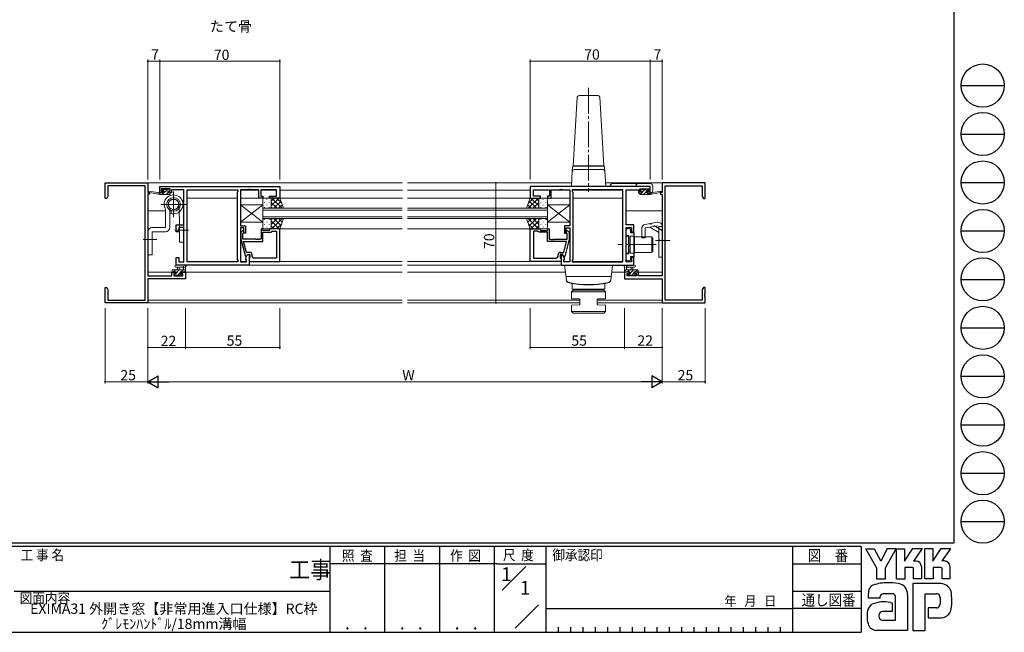
# Model space of a CAD drawing. Extents: x 0 to 1133, y 0 to 806.
# Drawn here: x 559 to 1133, y 0 to 358 of the extents above; entities that cross this region are included whole.
import ezdxf
from ezdxf.enums import TextEntityAlignment as Align

# ---------------------------------------------------------------- set-up
doc = ezdxf.new("R2010")
doc.units = 0
doc.linetypes.add('YCENTER_1', pattern=[13, 10, -1, 1, -1])
doc.linetypes.add('YHIDDEN_1', pattern=[4, 3, -1])
doc.layers.add('USER1', color=3, linetype='CONTINUOUS')
doc.layers.add('YKK_ZWAK', color=7, linetype='CONTINUOUS')
for name, color, linetype, lineweight in [('YKK_11', 7, 'CONTINUOUS', 30), ('YKK_12', 2, 'CONTINUOUS', 13), ('YKK_13', 4, 'CONTINUOUS', 13), ('YKK_D', 6, 'CONTINUOUS', 13)]:
    doc.layers.add(name, color=color, linetype=linetype, lineweight=lineweight)
doc.styles.get("Standard").update_dxf_attribs({"font": 'ROMANS.SHX', "bigfont": 'EXTFONT.SHX'})
doc.styles.add('YKK_OSSTYLE1', font='romans.shx', dxfattribs={"width": 0.9, "bigfont": 'EXTFONT.SHX'})

# ---------------------------------------------------------------- blocks, each defined once
blk = doc.blocks.new('A201')
at = {"layer": 'YKK_ZWAK', "color": 254, "linetype": 'Continuous'}
for p, q in [((571, 410), (571, 35)), ((571, 35), (21, 35)), ((544, 34), (21, 34)), ((389, 34), (389, 9)), ((437, 34), (437, 9)), ((452, 34), (452, 9)), ((524, 34), (524, 9)), ((544, 34), (544, 9)), ((548.59, 27.71), (545.31, 33.35)), ((545.31, 33.35), (547.82, 33.35)), ((547.82, 33.35), (549.62, 29.99)), ((551.6, 33.43), (549.77, 29.88)), ((554.19, 33.43), (550.95, 27.7)), ((551.6, 33.43), (554.19, 33.43)), ((554.33, 24.55), (554.33, 33.41)), ((554.33, 33.41), (556.63, 33.41)), ((556.63, 29.77), (559.04, 33.45)), ((556.63, 33.41), (556.63, 29.77)), ((559.04, 33.45), (561.77, 33.45)), ((561.77, 33.45), (559.24, 29.78)), ((562.55, 24.63), (562.55, 33.49)), ((562.55, 33.49), (564.89, 33.49)), ((564.89, 29.78), (567.34, 33.49)), ((564.89, 33.49), (564.89, 29.78)), ((567.34, 33.49), (570.04, 33.49)), ((569.77, 33.02), (567.54, 29.84)), ((570.04, 33.49), (569.77, 33.02)), ((549.62, 29.99), (549.77, 29.88)), ((559.99, 29.78), (559.24, 29.78)), ((568.29, 29.84), (567.54, 29.84)), ((548.59, 24.53), (548.59, 27.71)), ((550.95, 27.7), (550.95, 24.53)), ((558.98, 27.87), (556.7, 27.87)), ((556.7, 27.87), (556.7, 24.55)), ((559.29, 27.75), (558.98, 27.87)), ((559.29, 24.61), (559.29, 27.75)), ((561.53, 28.24), (561.53, 24.61)), ((567.26, 27.89), (564.99, 27.89)), ((564.99, 27.89), (564.99, 24.63)), ((567.57, 27.77), (567.26, 27.89)), ((567.57, 24.65), (567.57, 27.77)), ((569.83, 28.24), (569.83, 24.65)), ((550.95, 24.53), (548.59, 24.53)), ((556.7, 24.55), (554.33, 24.55)), ((559.02, 23.22), (559.02, 9.57)), ((567.3, 23.22), (559.02, 23.22)), ((561.53, 24.61), (559.29, 24.61)), ((564.99, 24.63), (562.55, 24.63)), ((567.57, 24.68), (567.61, 24.65)), ((569.83, 24.65), (567.57, 24.65)), ((524, 21), (544, 21)), ((546.08, 18.95), (546.08, 20.33)), ((553.25, 20.28), (550.61, 20.23)), ((562.61, 9.57), (562.61, 20.24)), ((562.61, 20.24), (565.93, 20.24)), ((549.41, 18.95), (546.08, 18.95)), ((552.55, 17.73), (553.05, 17.62)), ((553.05, 17.62), (553.05, 15.05)), ((554.02, 12.52), (554.02, 19.47)), ((557.51, 20.01), (557.51, 9.59)), ((566.98, 19.17), (566.99, 17.29)), ((452, 16), (524, 16)), ((553.05, 15.05), (550.2, 15.05)), ((566.01, 16.15), (563.48, 16.15)), ((563.48, 16.15), (563.48, 13.2)), ((550, 12.52), (554.02, 12.52)), ((553.71, 12.52), (553.96, 12.52)), ((554.02, 12.52), (554.02, 12.52)), ((563.48, 13.2), (567.28, 13.2)), ((567.28, 13.2), (568.06, 13.37)), ((21, 9), (544, 9)), ((549.41, 9.53), (548.34, 9.53)), ((557.28, 9.55), (549.41, 9.53)), ((557.51, 9.59), (557.28, 9.55)), ((559.02, 9.57), (562.05, 9.57)), ((562.05, 9.57), (562.61, 9.57))]:
    blk.add_line(p, q, dxfattribs=at)
at = {"layer": 'YKK_ZWAK', "color": 8, "linetype": 'Continuous'}
for p, q in [((573.13, 168.56), (585.73, 168.56)), ((573.13, 154.42), (585.73, 154.42)), ((573.13, 140.28), (585.73, 140.28)), ((573.13, 126.14), (585.73, 126.14)), ((573.13, 112), (585.73, 112)), ((573.13, 97.86), (585.73, 97.86)), ((573.13, 83.72), (585.73, 83.72)), ((573.13, 69.58), (585.73, 69.58)), ((573.13, 55.44), (585.73, 55.44)), ((573.13, 41.3), (585.73, 41.3))]:
    blk.add_line(p, q, dxfattribs=at)
at = {"layer": 'YKK_ZWAK', "color": 131, "linetype": 'Continuous'}
for p, q in [((405, 34), (405, 9)), ((421, 34), (421, 9)), ((437.7, 29), (389, 29)), ((437.7, 29), (452, 29)), ((524, 29), (544, 29)), ((439.26, 21.33), (446.19, 28.25)), ((297, 21), (389, 21)), ((443.05, 10.18), (449.85, 16.98)), ((544, 16), (524, 16)), ((455.6, 10.5), (455.6, 9)), ((459.2, 10.5), (459.2, 9)), ((462.8, 10.5), (462.8, 9)), ((466.4, 10.5), (466.4, 9)), ((470, 10.5), (470, 9)), ((473.6, 10.5), (473.6, 9)), ((477.2, 10.5), (477.2, 9)), ((480.8, 10.5), (480.8, 9)), ((484.4, 10.5), (484.4, 9)), ((488, 10.5), (488, 9)), ((491.6, 10.5), (491.6, 9)), ((495.2, 10.5), (495.2, 9)), ((498.8, 10.5), (498.8, 9)), ((502.4, 10.5), (502.4, 9)), ((506, 10.5), (506, 9)), ((509.6, 10.5), (509.6, 9)), ((513.2, 10.5), (513.2, 9)), ((516.8, 10.5), (516.8, 9)), ((520.4, 10.5), (520.4, 9))]:
    blk.add_line(p, q, dxfattribs=at)
at = {"layer": 'YKK_ZWAK', "color": 8, "linetype": 'Continuous'}
for centre in [(579.43, 168.56), (579.43, 154.42), (579.43, 140.28), (579.43, 126.14), (579.43, 112), (579.43, 97.86), (579.43, 83.72), (579.43, 69.58), (579.43, 55.44), (579.43, 41.3)]:
    blk.add_circle(centre, 6.3, dxfattribs=at)
at = {"layer": 'YKK_ZWAK', "color": 254, "linetype": 'Continuous'}
for centre, radius, start, end in [((559.99, 28.24), 1.54, 0.0017, 89.996), ((568.29, 28.29), 1.54, 0.0017, 89.996), ((551.66, 10.86), 12.63, 89.8916, 109.3085), ((552.03, 8.67), 14.82, 78.7801, 91.4694), ((554.38, 20.07), 3.18, 40.6642, 80.3169), ((567.19, 20.11), 3.1, 14.4457, 87.0875), ((549.69, 20.31), 3.6, 158.4108, 179.7178), ((548, 21.1), 1.75, 109.0213, 161.5126), ((550.51, 19.02), 1.21, 85.5055, 126.7804), ((552.9, 19.18), 1.16, 14.7552, 72.4499), ((554.22, 20.08), 3.29, 358.7806, 38.7656), ((566.05, 19.37), 0.878, 16.4312, 96.9166), ((555.55, 18.15), 14.9, 350.9903, 10.6762), ((550.8, 8.39), 9.51, 79.381, 112.0583), ((550.91, 18.99), 1.51, 138.4638, 181.7136), ((564.38, 18.85), 2.62, 4.9342, 17.0355), ((564.36, 17.54), 2.64, 343.6902, 354.7536), ((553.61, 13.72), 7.92, 168.7637, 199.8008), ((548.59, 14.77), 2.79, 121.8271, 169.0847), ((550.21, 14.01), 1.03, 90.3395, 178.0364), ((566.01, 17.08), 0.933, 269.9547, 342.9014), ((567.24, 16.32), 3.07, 285.4429, 349.9045), ((550.84, 13.77), 1.69, 171.082, 216.7192), ((550.18, 13.6), 1.09, 230.9728, 260.7549), ((548.6, 12.25), 2.73, 207.3144, 263.5946)]:
    blk.add_arc(centre, radius, start, end, dxfattribs=at)
at = {"layer": 'YKK_ZWAK', "color": 131, "linetype": 'Continuous', "style": 'YKK_OSSTYLE1', "width": 0.9}
for s, height, p in [('工 事 名', 3, (298.87, 30.05)), ('照  査', 3, (392.56, 29.87)), ('担  当', 3, (407.82, 29.87)), ('作  図', 3, (424.09, 29.88)), ('尺  度', 3, (439.51, 30.04)), ('御承認印', 3, (453.91, 30.05)), ('図\u3000番', 3.2, (528.43, 29.81)), ('図面内容', 3, (298.58, 17.47)), ('通し図番', 3.2, (526.63, 16.8)), ('年   月   日', 2.828, (504.13, 16.74)), (' ． ．', 3.5, (392.18, 9.75)), (' ． ．', 3.5, (408.18, 9.75)), (' ． ．', 3.5, (424.18, 9.75))]:
    blk.add_text(s, height=height, dxfattribs=at).set_placement(p)
at = {"layer": 'YKK_ZWAK', "color": 254, "linetype": 'Continuous', "style": 'YKK_OSSTYLE1', "width": 0.9}
blk.add_text('工事', height=5, dxfattribs=at).set_placement((377.17, 24.75))

msp = doc.modelspace()

# ---------------------------------------------------------------- linework, layer by layer
at = {"layer": 'YKK_11', "color": 0, "linetype": 'ByBlock', "lineweight": -2, "ltscale": 0.5}
for p, q in [((608.96, 253.28), (608.96, 262.28)), ((608.96, 262.28), (633.96, 262.28)), ((632.33, 260.65), (610.59, 260.65)), ((610.59, 260.65), (610.59, 254.37)), ((632.33, 193.91), (632.33, 260.65)), ((633.96, 262.28), (633.96, 256.78)), ((640.96, 260.28), (710.96, 260.28)), ((640.96, 256.48), (640.96, 260.28)), ((646.96, 258.78), (641.76, 258.78)), ((641.76, 258.78), (641.76, 257.28)), ((646.96, 257.28), (646.96, 258.78)), ((692.19, 258.47), (692.01, 258.35)), ((692.74, 258.47), (692.19, 258.47)), ((692.92, 258.35), (692.74, 258.47)), ((693.19, 258.47), (693.01, 258.35)), ((693.74, 258.47), (693.19, 258.47)), ((693.92, 258.35), (693.74, 258.47)), ((710.96, 260.28), (710.96, 253.48)), ((926.96, 260.28), (856.96, 260.28)), ((856.96, 260.28), (856.96, 253.48)), ((874.01, 258.35), (874.19, 258.47)), ((874.19, 258.47), (874.74, 258.47)), ((874.74, 258.47), (874.92, 258.35)), ((875.01, 258.35), (875.19, 258.47)), ((875.19, 258.47), (875.74, 258.47)), ((875.74, 258.47), (875.92, 258.35)), ((920.96, 257.28), (920.96, 258.78)), ((920.96, 258.78), (926.16, 258.78)), ((926.16, 258.78), (926.16, 257.28)), ((926.96, 256.48), (926.96, 260.28)), ((958.96, 262.28), (933.96, 262.28)), ((933.96, 262.28), (933.96, 256.78)), ((935.59, 193.91), (935.59, 260.65)), ((935.59, 260.65), (957.33, 260.65)), ((957.33, 260.65), (957.33, 254.37)), ((958.96, 253.28), (958.96, 262.28)), ((609.96, 253.28), (608.96, 253.28)), ((610.59, 254.37), (609.96, 253.28)), ((633.96, 256.78), (634.96, 256.78)), ((634.96, 255.78), (633.96, 255.78)), ((633.96, 255.78), (633.96, 208.01)), ((634.96, 256.78), (634.96, 255.78)), ((642.86, 256.48), (640.96, 256.48)), ((641.76, 257.28), (642.86, 257.28)), ((642.86, 257.28), (642.86, 256.48)), ((645.86, 256.48), (645.86, 257.28)), ((645.86, 257.28), (646.96, 257.28)), ((647.76, 256.48), (645.86, 256.48)), ((654.96, 258.35), (647.76, 258.35)), ((647.76, 258.35), (647.76, 257.55)), ((647.76, 257.55), (647.76, 256.48)), ((654.96, 237.78), (654.96, 258.35)), ((656.89, 216.21), (656.89, 258.35)), ((656.89, 258.35), (686.46, 258.35)), ((656.89, 216.21), (656.89, 258.35)), ((686.46, 257.28), (686.03, 256.85)), ((686.03, 256.85), (686.03, 217.71)), ((686.46, 258.35), (686.46, 257.28)), ((692.01, 258.35), (687.96, 258.35)), ((687.96, 258.35), (687.96, 237.18)), ((693.01, 258.35), (692.92, 258.35)), ((698.76, 258.35), (693.92, 258.35)), ((698.76, 253.48), (698.76, 258.35)), ((700.96, 253.48), (698.76, 253.48)), ((709.03, 258.35), (699.76, 258.35)), ((699.76, 258.35), (699.76, 254.48)), ((699.76, 254.48), (700.96, 254.48)), ((700.96, 254.48), (700.96, 253.48)), ((704.96, 253.48), (704.96, 254.48)), ((704.96, 254.48), (709.03, 254.48)), ((710.96, 253.48), (704.96, 253.48)), ((709.03, 254.48), (709.03, 258.35)), ((856.96, 253.48), (862.96, 253.48)), ((858.89, 254.48), (858.89, 258.35)), ((858.89, 258.35), (868.16, 258.35)), ((862.96, 254.48), (858.89, 254.48)), ((862.96, 253.48), (862.96, 254.48)), ((868.16, 254.48), (866.96, 254.48)), ((866.96, 254.48), (866.96, 253.48)), ((866.96, 253.48), (869.16, 253.48)), ((868.16, 258.35), (868.16, 254.48)), ((869.16, 253.48), (869.16, 258.35)), ((869.16, 258.35), (874.01, 258.35)), ((874.92, 258.35), (875.01, 258.35)), ((875.92, 258.35), (879.96, 258.35)), ((879.96, 258.35), (879.96, 237.18)), ((911.03, 258.35), (881.46, 258.35)), ((881.46, 258.35), (881.46, 257.28)), ((881.46, 257.28), (881.89, 256.85)), ((881.89, 256.85), (881.89, 217.71)), ((911.03, 216.21), (911.03, 258.35)), ((911.03, 216.21), (911.03, 258.35)), ((912.96, 237.78), (912.96, 258.35)), ((912.96, 258.35), (920.16, 258.35)), ((920.16, 258.35), (920.16, 257.55)), ((920.16, 257.55), (920.16, 256.48)), ((920.16, 256.48), (922.06, 256.48)), ((922.06, 257.28), (920.96, 257.28)), ((922.06, 256.48), (922.06, 257.28)), ((926.16, 257.28), (925.06, 257.28)), ((925.06, 257.28), (925.06, 256.48)), ((925.06, 256.48), (926.96, 256.48)), ((933.96, 256.78), (932.96, 256.78)), ((932.96, 256.78), (932.96, 255.78)), ((932.96, 255.78), (933.96, 255.78)), ((933.96, 255.78), (933.96, 208.01)), ((957.33, 254.37), (957.96, 253.28)), ((957.96, 253.28), (958.96, 253.28)), ((650.46, 233.78), (650.46, 237.78)), ((650.46, 237.78), (654.96, 237.78)), ((654.96, 236.28), (651.96, 236.28)), ((651.96, 236.28), (651.96, 233.78)), ((654.96, 216.21), (654.96, 236.28)), ((687.96, 237.18), (690.96, 237.18)), ((689.96, 236.18), (687.96, 236.18)), ((687.96, 236.18), (687.96, 216.21)), ((689.96, 232.98), (689.96, 236.18)), ((690.96, 237.18), (690.96, 232.98)), ((700.96, 235.48), (699.96, 235.48)), ((699.96, 235.48), (699.96, 229.38)), ((700.96, 234.48), (700.96, 235.48)), ((710.96, 235.48), (704.96, 235.48)), ((704.96, 235.48), (704.96, 234.48)), ((710.96, 216.48), (710.96, 235.48)), ((856.96, 216.48), (856.96, 235.48)), ((856.96, 235.48), (862.96, 235.48)), ((862.96, 235.48), (862.96, 234.48)), ((866.96, 234.48), (866.96, 235.48)), ((866.96, 235.48), (867.96, 235.48)), ((867.96, 235.48), (867.96, 229.38)), ((879.96, 237.18), (876.96, 237.18)), ((876.96, 237.18), (876.96, 232.98)), ((877.96, 232.98), (877.96, 236.18)), ((877.96, 236.18), (879.96, 236.18)), ((879.96, 236.18), (879.96, 216.21)), ((917.46, 237.78), (912.96, 237.78)), ((912.96, 216.21), (912.96, 236.28)), ((912.96, 236.28), (915.96, 236.28)), ((912.96, 235.08), (913.76, 235.88)), ((913.76, 235.88), (914.66, 235.88)), ((914.66, 235.88), (915.46, 235.08)), ((915.96, 236.28), (915.96, 233.78)), ((917.46, 233.78), (917.46, 237.78)), ((651.96, 233.78), (650.46, 233.78)), ((688.94, 234.11), (688.16, 233.33)), ((688.16, 233.33), (688.16, 229.39)), ((689.36, 232.84), (689.79, 233.26)), ((689.36, 229.38), (689.36, 232.84)), ((690.96, 232.98), (689.96, 232.98)), ((704.96, 234.48), (700.96, 234.48)), ((700.96, 228.08), (700.96, 233.48)), ((700.96, 233.48), (705.76, 233.48)), ((705.76, 233.48), (706.26, 233.98)), ((706.26, 233.98), (706.46, 234.18)), ((706.46, 234.18), (709.03, 234.18)), ((709.03, 234.18), (709.03, 218.41)), ((709.03, 234.18), (709.03, 218.41)), ((858.89, 234.18), (858.89, 218.41)), ((861.46, 234.18), (858.89, 234.18)), ((858.89, 234.18), (858.89, 218.41)), ((861.66, 233.98), (861.46, 234.18)), ((862.16, 233.48), (861.66, 233.98)), ((866.96, 233.48), (862.16, 233.48)), ((862.96, 234.48), (866.96, 234.48)), ((866.96, 228.08), (866.96, 233.48)), ((876.96, 232.98), (877.96, 232.98)), ((878.56, 232.84), (878.14, 233.26)), ((878.56, 229.38), (878.56, 232.84)), ((878.99, 234.11), (879.76, 233.33)), ((879.76, 233.33), (879.76, 229.39)), ((912.96, 231.48), (912.96, 235.08)), ((914.56, 231.48), (912.96, 231.48)), ((914.56, 226.74), (914.56, 231.48)), ((915.46, 235.08), (915.46, 233.46)), ((915.46, 233.46), (917.46, 233.46)), ((915.96, 233.78), (917.46, 233.78)), ((917.46, 233.46), (917.46, 219.11)), ((688.16, 229.39), (690.87, 219.28)), ((697.01, 229.38), (689.36, 229.38)), ((691.44, 221.78), (689.76, 228.08)), ((689.76, 228.08), (700.96, 228.08)), ((697.19, 229.26), (697.01, 229.38)), ((697.74, 229.26), (697.19, 229.26)), ((697.92, 229.38), (697.74, 229.26)), ((698.01, 229.38), (697.92, 229.38)), ((698.19, 229.26), (698.01, 229.38)), ((698.74, 229.26), (698.19, 229.26)), ((698.92, 229.38), (698.74, 229.26)), ((699.96, 229.38), (698.92, 229.38)), ((878.17, 228.08), (866.96, 228.08)), ((867.96, 229.38), (869.01, 229.38)), ((869.01, 229.38), (869.19, 229.26)), ((869.19, 229.26), (869.74, 229.26)), ((869.74, 229.26), (869.92, 229.38)), ((869.92, 229.38), (870.01, 229.38)), ((870.01, 229.38), (870.19, 229.26)), ((870.19, 229.26), (870.74, 229.26)), ((870.74, 229.26), (870.92, 229.38)), ((870.92, 229.38), (878.56, 229.38)), ((876.48, 221.78), (878.17, 228.08)), ((879.76, 229.39), (877.06, 219.28)), ((914.68, 226.56), (914.56, 226.74)), ((914.56, 225.83), (914.68, 226.01)), ((914.56, 221.08), (914.56, 225.83)), ((914.68, 226.01), (914.68, 226.56)), ((650.46, 214.28), (650.46, 218.78)), ((650.46, 218.78), (651.96, 218.78)), ((651.96, 218.78), (651.96, 216.21)), ((690.87, 219.28), (691.47, 219.28)), ((691.03, 218.53), (692.16, 220.48)), ((691.03, 217.71), (691.03, 218.53)), ((693.26, 221.78), (691.44, 221.78)), ((691.47, 219.28), (692.16, 220.48)), ((692.16, 220.48), (693.46, 220.48)), ((692.16, 220.48), (692.96, 220.48)), ((692.96, 220.48), (692.96, 214.28)), ((693.26, 218.48), (692.96, 218.18)), ((693.46, 218.68), (693.26, 218.48)), ((693.46, 220.48), (693.46, 218.68)), ((694.76, 219.41), (694.76, 220.28)), ((709.03, 218.41), (695.76, 218.41)), ((858.89, 218.41), (872.16, 218.41)), ((873.16, 219.41), (873.16, 220.28)), ((875.76, 220.48), (874.46, 220.48)), ((874.46, 220.48), (874.46, 218.68)), ((874.46, 218.68), (874.66, 218.48)), ((874.66, 221.78), (876.48, 221.78)), ((874.66, 218.48), (874.96, 218.18)), ((875.76, 220.48), (874.96, 220.48)), ((874.96, 220.48), (874.96, 214.28)), ((876.46, 219.28), (875.76, 220.48)), ((876.89, 218.53), (875.76, 220.48)), ((877.06, 219.28), (876.46, 219.28)), ((876.89, 217.71), (876.89, 218.53)), ((912.96, 217.48), (912.96, 221.08)), ((912.96, 221.08), (914.56, 221.08)), ((917.46, 219.11), (915.46, 219.11)), ((915.46, 219.11), (915.46, 217.48)), ((917.46, 218.78), (915.96, 218.78)), ((915.96, 218.78), (915.96, 216.21)), ((917.46, 214.28), (917.46, 218.78)), ((692.96, 214.28), (650.46, 214.28)), ((651.96, 216.21), (654.96, 216.21)), ((686.46, 216.21), (656.89, 216.21)), ((686.03, 217.71), (686.46, 217.28)), ((686.46, 217.28), (686.46, 216.21)), ((687.96, 216.21), (691.46, 216.21)), ((691.46, 217.28), (691.03, 217.71)), ((691.46, 216.21), (691.46, 217.28)), ((692.96, 218.18), (692.96, 216.48)), ((692.96, 216.48), (710.96, 216.48)), ((874.96, 216.48), (856.96, 216.48)), ((874.96, 218.18), (874.96, 216.48)), ((874.96, 214.28), (917.46, 214.28)), ((876.46, 217.28), (876.89, 217.71)), ((876.46, 216.21), (876.46, 217.28)), ((879.96, 216.21), (876.46, 216.21)), ((881.89, 217.71), (881.46, 217.28)), ((881.46, 217.28), (881.46, 216.21)), ((881.46, 216.21), (911.03, 216.21)), ((913.76, 216.68), (912.96, 217.48)), ((915.96, 216.21), (912.96, 216.21)), ((914.66, 216.68), (913.76, 216.68)), ((915.46, 217.48), (914.66, 216.68)), ((633.96, 208.01), (647.86, 208.01)), ((647.86, 208.01), (647.86, 210.28)), ((647.86, 210.28), (650.16, 210.28)), ((650.16, 209.48), (649.06, 209.48)), ((649.06, 209.48), (649.06, 208.01)), ((649.06, 208.01), (654.33, 208.01)), ((650.16, 210.28), (650.16, 209.48)), ((653.16, 209.48), (653.16, 210.28)), ((653.16, 210.28), (655.96, 210.28)), ((654.33, 209.48), (653.16, 209.48)), ((654.33, 208.01), (654.33, 209.48)), ((655.96, 210.28), (655.96, 206.38)), ((914.76, 210.28), (911.96, 210.28)), ((911.96, 210.28), (911.96, 206.38)), ((913.59, 208.01), (913.59, 209.48)), ((913.59, 209.48), (914.76, 209.48)), ((918.86, 208.01), (913.59, 208.01)), ((914.76, 209.48), (914.76, 210.28)), ((920.06, 210.28), (917.76, 210.28)), ((917.76, 210.28), (917.76, 209.48)), ((917.76, 209.48), (918.86, 209.48)), ((918.86, 209.48), (918.86, 208.01)), ((920.06, 208.01), (920.06, 210.28)), ((933.96, 208.01), (920.06, 208.01)), ((608.96, 197.74), (608.96, 201.28)), ((608.96, 201.28), (609.96, 201.28)), ((609.96, 201.28), (610.59, 200.19)), ((655.96, 206.38), (633.96, 206.38)), ((633.96, 206.38), (633.96, 192.28)), ((911.96, 206.38), (933.96, 206.38)), ((933.96, 206.38), (933.96, 192.28)), ((957.96, 201.28), (957.33, 200.19)), ((958.96, 201.28), (957.96, 201.28)), ((958.96, 197.74), (958.96, 201.28)), ((609.08, 197.56), (608.96, 197.74)), ((608.96, 196.83), (609.08, 197.01)), ((608.96, 196.74), (608.96, 196.83)), ((609.08, 196.56), (608.96, 196.74)), ((608.96, 195.83), (609.08, 196.01)), ((608.96, 192.28), (608.96, 195.83)), ((609.08, 197.01), (609.08, 197.56)), ((609.08, 196.01), (609.08, 196.56)), ((610.59, 200.19), (610.59, 193.91)), ((957.33, 200.19), (957.33, 193.91)), ((958.84, 197.56), (958.96, 197.74)), ((958.84, 197.01), (958.84, 197.56)), ((958.96, 196.83), (958.84, 197.01)), ((958.84, 196.56), (958.96, 196.74)), ((958.84, 196.01), (958.84, 196.56)), ((958.96, 195.83), (958.84, 196.01)), ((958.96, 196.74), (958.96, 196.83)), ((958.96, 192.28), (958.96, 195.83)), ((633.96, 192.28), (608.96, 192.28)), ((610.59, 193.91), (632.33, 193.91)), ((933.96, 192.28), (958.96, 192.28)), ((957.33, 193.91), (935.59, 193.91))]:
    msp.add_line(p, q, dxfattribs=at)
for centre, radius, start, end in [((689.36, 233.68), 0.6, 314.99999, 135.00001), ((878.56, 233.68), 0.6, 44.99999, 225.00001), ((693.26, 220.28), 1.5, 0.00001, 89.99999), ((695.76, 219.41), 1, 180.00001, 269.99999), ((872.16, 219.41), 1, 270.00001, 359.99999), ((874.66, 220.28), 1.5, 90.00001, 179.99999)]:
    msp.add_arc(centre, radius, start, end, dxfattribs=at)
at = {"layer": 'YKK_12', "ltscale": 1.5}
for p, q in [((633.66, 262.28), (782.46, 262.28)), ((785.39, 262.28), (881.09, 262.28)), ((900.84, 262.28), (934.26, 262.28)), ((656.89, 253.48), (686.03, 253.48)), ((656.9, 258.08), (686.46, 258.08)), ((687.96, 253.48), (782.46, 253.48)), ((687.97, 258.08), (698.76, 258.08)), ((699.77, 258.08), (709.03, 258.08)), ((710.96, 258.08), (782.46, 258.08)), ((785.39, 258.08), (856.96, 258.08)), ((785.39, 253.48), (879.96, 253.48)), ((858.9, 258.08), (868.16, 258.08)), ((869.17, 258.08), (879.96, 258.08)), ((881.47, 258.08), (911.03, 258.08)), ((881.89, 253.48), (911.03, 253.48)), ((700.96, 241.48), (700.96, 247.48)), ((700.96, 247.48), (782.26, 247.48)), ((866.96, 247.48), (785.39, 247.48)), ((866.96, 241.48), (866.96, 247.48)), ((633.96, 246.08), (644.26, 246.08)), ((646.76, 246.08), (647.44, 246.08)), ((654.65, 246.08), (654.96, 246.08)), ((782.26, 246.48), (700.96, 246.48)), ((700.96, 242.48), (782.26, 242.48)), ((782.26, 241.48), (700.96, 241.48)), ((866.96, 246.48), (785.39, 246.48)), ((866.96, 242.48), (785.39, 242.48)), ((866.96, 241.48), (785.39, 241.48)), ((933.96, 246.08), (912.96, 246.08)), ((710.96, 235.48), (782.26, 235.48)), ((785.46, 235.48), (856.96, 235.48)), ((656.9, 216.48), (686.46, 216.48)), ((687.97, 216.48), (691.46, 216.48)), ((692.66, 214.28), (782.26, 214.28)), ((710.66, 216.48), (782.26, 216.48)), ((785.46, 216.48), (857.26, 216.48)), ((785.46, 214.28), (875.26, 214.28)), ((876.47, 216.48), (879.96, 216.48)), ((881.47, 216.48), (911.03, 216.48)), ((633.96, 210.28), (650.46, 210.28)), ((652.86, 210.28), (782.26, 210.28)), ((785.46, 210.28), (877.46, 210.28)), ((904.47, 210.28), (915.06, 210.28)), ((933.96, 210.28), (917.46, 210.28)), ((633.66, 192.28), (782.26, 192.28)), ((633.96, 193.91), (782.26, 193.91)), ((785.46, 193.91), (885.95, 193.91)), ((785.46, 192.28), (885.95, 192.28)), ((895.95, 193.91), (933.96, 193.91)), ((895.95, 192.28), (934.26, 192.28))]:
    msp.add_line(p, q, dxfattribs=at)
at = {"layer": 'YKK_13', "linetype": 'YCENTER_1', "ltscale": 1.5}
for p, q in [((890.96, 317.71), (890.96, 257.18)), ((648.96, 257.28), (648.96, 242.28)), ((656.46, 249.78), (641.46, 249.78)), ((657.72, 234.78), (649.71, 234.78)), ((639.22, 229.28), (631.21, 229.28)), ((930.46, 226.28), (908.03, 226.28)), ((929.96, 228.78), (938.59, 228.78))]:
    msp.add_line(p, q, dxfattribs=at)
at = {"layer": 'YKK_13', "ltscale": 1.5}
for p, q in [((881.96, 272.28), (884.41, 312.34)), ((885.41, 313.28), (896.52, 313.28)), ((897.52, 312.34), (899.96, 272.28)), ((881.51, 269.14), (881.64, 271.41)), ((881.63, 271.14), (881.62, 271.02)), ((881.96, 272.08), (881.96, 272.28)), ((899.96, 272.28), (881.96, 272.28)), ((881.96, 272.28), (899.96, 272.28)), ((882.63, 272.08), (881.96, 272.08)), ((899.42, 270.08), (882.5, 270.08)), ((882.68, 272.08), (882.63, 272.08)), ((890.96, 272.08), (882.68, 272.08)), ((899.24, 272.08), (890.96, 272.08)), ((899.3, 272.08), (899.24, 272.08)), ((899.96, 272.08), (899.3, 272.08)), ((899.96, 272.28), (899.96, 272.08)), ((900.42, 269.14), (900.28, 271.41)), ((900.31, 271.02), (900.3, 271.14)), ((881.51, 269.14), (880.96, 260.28)), ((900.96, 260.28), (900.42, 269.14)), ((642.65, 258.6), (642.15, 258.1)), ((643.46, 258.68), (642.86, 258.68)), ((645.66, 258.48), (643.66, 258.48)), ((646.36, 258.68), (645.86, 258.68)), ((881.96, 260.28), (880.96, 260.28)), ((899.97, 260.28), (881.96, 260.28)), ((900.96, 260.28), (899.97, 260.28)), ((926.97, 260.4), (903.47, 260.4)), ((904.97, 261.9), (926.97, 261.9)), ((921.56, 258.68), (922.06, 258.68)), ((922.26, 258.48), (924.26, 258.48)), ((924.46, 258.68), (925.06, 258.68)), ((925.28, 258.6), (925.78, 258.1)), ((926.97, 256.5), (926.97, 260.4)), ((928.47, 260.4), (928.47, 258)), ((640.97, 255.48), (634.21, 256.89)), ((639.85, 256.66), (634.31, 257.48)), ((640.97, 256.48), (640.88, 256.5)), ((643.16, 256.48), (640.97, 256.48)), ((640.97, 255.48), (640.97, 256.48)), ((646.66, 255.48), (640.97, 255.48)), ((642.36, 257.58), (642.7, 257.58)), ((643.16, 257.12), (643.16, 256.48)), ((645.56, 256.48), (645.56, 257.58)), ((645.56, 257.58), (646.36, 257.58)), ((646.66, 256.48), (645.56, 256.48)), ((646.66, 257.88), (646.66, 258.38)), ((646.96, 255.78), (646.96, 256.18)), ((701.96, 253.48), (704.96, 253.48)), ((710.96, 253.48), (704.96, 253.48)), ((705.96, 248.86), (710.58, 253.48)), ((705.96, 251.69), (707.76, 253.48)), ((706.23, 253.48), (712.23, 247.48)), ((709.06, 253.48), (712.02, 250.52)), ((713.11, 247.48), (710.96, 253.48)), ((854.82, 247.48), (856.96, 253.48)), ((861.7, 253.48), (855.7, 247.48)), ((858.87, 253.48), (855.91, 250.52)), ((856.96, 253.48), (862.96, 253.48)), ((861.96, 248.86), (857.34, 253.48)), ((861.96, 251.69), (860.17, 253.48)), ((865.96, 253.48), (862.96, 253.48)), ((920.96, 255.78), (920.96, 256.18)), ((921.26, 257.88), (921.26, 258.38)), ((921.26, 256.48), (922.36, 256.48)), ((921.26, 255.48), (926.96, 255.48)), ((922.36, 257.58), (921.56, 257.58)), ((922.36, 256.48), (922.36, 257.58)), ((924.76, 257.12), (924.76, 256.48)), ((924.76, 256.48), (926.96, 256.48)), ((925.56, 257.58), (925.23, 257.58)), ((926.96, 255.48), (933.72, 256.89)), ((926.96, 256.48), (927.05, 256.5)), ((926.96, 255.48), (926.96, 256.48)), ((928.08, 256.66), (933.62, 257.48)), ((654.46, 250.06), (654.96, 239.91)), ((700.96, 239.48), (687.96, 249.48)), ((700.96, 249.48), (687.96, 239.48)), ((687.96, 249.48), (687.96, 239.48)), ((700.96, 249.48), (687.96, 249.48)), ((700.96, 239.48), (687.96, 249.48)), ((700.96, 249.48), (687.96, 239.48)), ((687.96, 249.48), (687.96, 239.48)), ((700.96, 249.48), (687.96, 249.48)), ((700.96, 239.48), (687.96, 249.48)), ((700.96, 249.48), (687.96, 239.48)), ((687.96, 249.48), (687.96, 239.48)), ((700.96, 249.48), (687.96, 249.48)), ((700.96, 248.48), (700.96, 252.48)), ((700.96, 249.48), (700.96, 239.48)), ((700.96, 249.48), (700.96, 239.48)), ((700.96, 249.48), (700.96, 239.48)), ((701.91, 251.15), (701.91, 250.95)), ((701.91, 248.12), (701.91, 247.92)), ((704.96, 247.48), (701.96, 247.48)), ((703.33, 252.56), (703.33, 252.36)), ((703.33, 249.53), (703.33, 249.33)), ((704.74, 251.15), (704.74, 250.95)), ((704.74, 248.12), (704.74, 247.92)), ((704.96, 247.48), (713.11, 247.48)), ((705.91, 248.15), (706.58, 247.48)), ((705.96, 252.48), (705.96, 248.88)), ((705.96, 252.08), (705.96, 248.48)), ((705.96, 250.92), (709.4, 247.48)), ((707.41, 247.48), (711.61, 251.68)), ((710.24, 247.48), (712.35, 249.59)), ((862.96, 247.48), (854.82, 247.48)), ((857.69, 247.48), (855.58, 249.59)), ((860.52, 247.48), (856.32, 251.68)), ((861.96, 250.92), (858.52, 247.48)), ((862.02, 248.15), (861.35, 247.48)), ((861.96, 252.48), (861.96, 248.88)), ((861.96, 252.08), (861.96, 248.48)), ((862.96, 247.48), (865.96, 247.48)), ((863.19, 251.15), (863.19, 250.95)), ((863.19, 248.12), (863.19, 247.92)), ((864.6, 252.56), (864.6, 252.36)), ((864.6, 249.53), (864.6, 249.33)), ((866.02, 251.15), (866.02, 250.95)), ((866.02, 248.12), (866.02, 247.92)), ((866.96, 248.48), (866.96, 252.48)), ((866.96, 239.48), (879.96, 249.48)), ((866.96, 249.48), (879.96, 239.48)), ((866.96, 249.48), (866.96, 239.48)), ((866.96, 249.48), (879.96, 249.48)), ((866.96, 239.48), (879.96, 249.48)), ((866.96, 249.48), (879.96, 239.48)), ((866.96, 249.48), (866.96, 239.48)), ((866.96, 249.48), (879.96, 249.48)), ((879.96, 249.48), (879.96, 239.48)), ((879.96, 249.48), (879.96, 239.48)), ((652.46, 239.78), (652.2, 245.34)), ((704.96, 241.48), (701.96, 241.48)), ((713.11, 241.48), (704.96, 241.48)), ((705.91, 240.82), (706.58, 241.48)), ((705.96, 238.04), (709.4, 241.48)), ((706.23, 235.48), (712.23, 241.48)), ((707.41, 241.48), (711.61, 237.29)), ((710.24, 241.48), (712.35, 239.37)), ((713.11, 241.48), (710.96, 235.48)), ((854.82, 241.48), (856.96, 235.48)), ((854.82, 241.48), (862.96, 241.48)), ((857.69, 241.48), (855.58, 239.37)), ((861.7, 235.48), (855.7, 241.48)), ((860.52, 241.48), (856.32, 237.29)), ((861.96, 238.04), (858.52, 241.48)), ((862.02, 240.82), (861.35, 241.48)), ((862.96, 241.48), (865.96, 241.48)), ((652.46, 227.78), (652.46, 239.78)), ((654.96, 239.91), (654.96, 227.78)), ((687.96, 239.48), (700.96, 239.48)), ((687.96, 239.48), (700.96, 239.48)), ((687.96, 239.48), (700.96, 239.48)), ((700.96, 240.48), (700.96, 236.48)), ((701.91, 240.85), (701.91, 241.05)), ((701.91, 237.82), (701.91, 238.02)), ((701.96, 235.48), (704.96, 235.48)), ((703.33, 239.43), (703.33, 239.63)), ((703.33, 236.4), (703.33, 236.6)), ((704.74, 240.85), (704.74, 241.05)), ((704.74, 237.82), (704.74, 238.02)), ((710.96, 235.48), (704.96, 235.48)), ((705.96, 236.88), (705.96, 240.48)), ((705.96, 240.1), (710.58, 235.48)), ((705.96, 236.48), (705.96, 240.08)), ((705.96, 237.27), (707.76, 235.48)), ((709.06, 235.48), (712.02, 238.44)), ((858.87, 235.48), (855.91, 238.44)), ((856.96, 235.48), (862.96, 235.48)), ((861.96, 240.1), (857.34, 235.48)), ((861.96, 237.27), (860.17, 235.48)), ((861.96, 236.88), (861.96, 240.48)), ((861.96, 236.48), (861.96, 240.08)), ((865.96, 235.48), (862.96, 235.48)), ((863.19, 240.85), (863.19, 241.05)), ((863.19, 237.82), (863.19, 238.02)), ((864.6, 239.43), (864.6, 239.63)), ((864.6, 236.4), (864.6, 236.6)), ((866.02, 240.85), (866.02, 241.05)), ((866.02, 237.82), (866.02, 238.02)), ((866.96, 240.48), (866.96, 236.48)), ((879.96, 239.48), (866.96, 239.48)), ((879.96, 239.48), (866.96, 239.48)), ((921.96, 235.61), (921.96, 230.28)), ((923.96, 236.03), (931.38, 237.34)), ((923.96, 236.03), (923.96, 230.28)), ((924.03, 238.08), (931.03, 239.31)), ((931.96, 233.44), (926.66, 236.51)), ((931.96, 236.85), (931.96, 229.28)), ((931.96, 236.78), (933.96, 236.78)), ((933.96, 219.03), (933.96, 236.85)), ((914.46, 231.28), (912.96, 231.28)), ((912.96, 231.28), (912.96, 221.28)), ((914.46, 231.28), (914.46, 221.28)), ((915.26, 229.88), (914.96, 229.88)), ((915.26, 231.23), (915.26, 221.33)), ((917.76, 231.23), (915.26, 231.23)), ((915.26, 222.68), (915.26, 229.88)), ((917.76, 221.33), (917.76, 231.23)), ((927.86, 230.78), (917.86, 230.78)), ((917.86, 230.78), (917.86, 221.78)), ((921.96, 230.28), (923.96, 230.28)), ((927.86, 230.78), (927.86, 221.78)), ((927.96, 222.28), (927.96, 230.28)), ((927.96, 230.28), (928.46, 230.28)), ((928.46, 222.28), (928.46, 230.28)), ((654.96, 227.78), (652.46, 227.78)), ((917.86, 229.28), (917.76, 229.28)), ((917.76, 223.28), (917.76, 229.28)), ((932.36, 228.88), (931.96, 229.28)), ((932.36, 228.68), (931.96, 228.28)), ((931.96, 228.28), (931.96, 219.03)), ((932.36, 228.88), (932.36, 228.68)), ((912.96, 221.28), (914.46, 221.28)), ((915.26, 222.68), (914.96, 222.68)), ((915.26, 221.33), (917.76, 221.33)), ((917.86, 223.28), (917.76, 223.28)), ((917.86, 221.78), (927.86, 221.78)), ((928.46, 222.28), (927.96, 222.28)), ((931.96, 219.03), (933.96, 219.03)), ((650.24, 214.28), (655.4, 214.28)), ((650.24, 213.08), (654.2, 213.08)), ((651.06, 211.48), (651.17, 212.63)), ((652.26, 211.48), (652.16, 212.63)), ((654.76, 212.66), (654.76, 211.48)), ((655.96, 210.58), (655.96, 213.26)), ((876.96, 214.28), (904.96, 214.28)), ((878.03, 205.63), (876.96, 214.28)), ((903.9, 205.63), (904.96, 214.28)), ((911.96, 210.58), (911.96, 213.26)), ((917.69, 214.28), (912.53, 214.28)), ((913.16, 212.66), (913.16, 211.48)), ((917.69, 213.08), (913.73, 213.08)), ((915.66, 211.48), (915.77, 212.63)), ((916.86, 211.48), (916.76, 212.63)), ((648.06, 211.18), (648.06, 210.58)), ((655.96, 211.48), (648.36, 211.48)), ((648.36, 210.28), (648.96, 210.28)), ((649.16, 210.48), (650.46, 210.48)), ((649.26, 208.78), (649.26, 208.28)), ((650.46, 209.08), (649.56, 209.08)), ((649.56, 207.98), (650.06, 207.98)), ((650.26, 208.18), (652.36, 208.18)), ((650.46, 210.48), (650.46, 209.08)), ((652.56, 207.98), (653.16, 207.98)), ((652.86, 209.54), (652.86, 210.48)), ((652.86, 210.48), (654.86, 210.48)), ((653.66, 209.08), (653.33, 209.08)), ((653.38, 208.07), (653.88, 208.57)), ((655.06, 210.28), (655.66, 210.28)), ((877.76, 207.78), (904.16, 207.78)), ((911.96, 211.48), (919.56, 211.48)), ((912.86, 210.28), (912.26, 210.28)), ((915.06, 210.48), (913.06, 210.48)), ((914.55, 208.07), (914.05, 208.57)), ((914.26, 209.08), (914.6, 209.08)), ((915.36, 207.98), (914.76, 207.98)), ((915.06, 209.54), (915.06, 210.48)), ((917.66, 208.18), (915.56, 208.18)), ((918.76, 210.48), (917.46, 210.48)), ((917.46, 210.48), (917.46, 209.08)), ((917.46, 209.08), (918.36, 209.08)), ((918.36, 207.98), (917.86, 207.98)), ((918.66, 208.78), (918.66, 208.28)), ((919.56, 210.28), (918.96, 210.28)), ((919.86, 211.18), (919.86, 210.58)), ((881.46, 200.28), (881.41, 203.17)), ((900.46, 200.28), (900.51, 203.17)), ((880.98, 194.68), (881.05, 198.78)), ((881.05, 198.78), (882.07, 199.78)), ((881.05, 198.78), (900.84, 198.78)), ((881.46, 200.28), (900.46, 200.28)), ((899.82, 199.78), (882.07, 199.78)), ((900.84, 198.78), (899.82, 199.78)), ((900.91, 194.68), (900.84, 198.78)), ((885.45, 194.61), (880.98, 194.68)), ((885.45, 191.06), (880.98, 190.98)), ((880.98, 190.98), (881.04, 187.28)), ((885.95, 194.11), (885.95, 191.56)), ((895.95, 194.11), (895.95, 191.56)), ((896.44, 194.61), (900.91, 194.68)), ((896.44, 191.06), (900.91, 190.98)), ((900.91, 190.98), (900.85, 187.28)), ((900.85, 187.28), (881.04, 187.28)), ((881.04, 187.28), (882.06, 186.28)), ((882.06, 186.28), (899.86, 186.28)), ((899.83, 186.28), (900.85, 187.28))]:
    msp.add_line(p, q, dxfattribs=at)
at = {"layer": 'YKK_13', "lineweight": -3, "ltscale": 1.5}
for p, q in [((642.25, 257.61), (643.32, 258.68)), ((642.37, 255.48), (645.37, 258.48)), ((921.26, 258.24), (921.71, 258.68)), ((922.36, 257.09), (923.76, 258.48)), ((640.97, 256.33), (641.12, 256.48)), ((644.61, 255.48), (645.61, 256.48)), ((920.98, 255.7), (921.76, 256.48)), ((923, 255.48), (924.75, 257.23)), ((925.12, 257.6), (925.69, 258.18)), ((925.25, 255.48), (926.25, 256.48)), ((648.8, 210.28), (650, 211.48)), ((649.26, 208.5), (649.85, 209.08)), ((650.46, 209.7), (652.25, 211.48)), ((651.19, 208.18), (652.86, 209.85)), ((653.25, 208), (653.95, 208.69)), ((653.49, 210.48), (654.49, 211.48)), ((655.54, 210.28), (655.96, 210.71)), ((911.96, 210.77), (912.68, 211.48)), ((913.92, 210.48), (914.92, 211.48)), ((914.15, 208.47), (914.74, 209.05)), ((915.1, 209.41), (917.17, 211.48)), ((916.11, 208.18), (917.46, 209.54)), ((918.16, 207.98), (918.66, 208.49)), ((918.41, 210.48), (919.41, 211.48))]:
    msp.add_line(p, q, dxfattribs=at)
at = {"layer": 'YKK_13', "linetype": 'YHIDDEN_1', "ltscale": 1.5}
for p, q in [((652.2, 245.34), (651.99, 249.93)), ((646.76, 246.44), (646.76, 246.88)), ((648.19, 246.86), (647.82, 245.95)), ((932.96, 235.18), (927.66, 238.24)), ((927.96, 229.28), (927.86, 229.28)), ((927.96, 223.28), (927.86, 223.28))]:
    msp.add_line(p, q, dxfattribs=at)
at = {"layer": 'YKK_13', "linetype": 'Continuous', "ltscale": 1.5}
for p, q in [((644.26, 246.93), (644.26, 236.28)), ((646.76, 236.28), (646.76, 246.44)), ((647.82, 245.95), (647.26, 244.55)), ((644.26, 236.28), (636.46, 236.28)), ((633.96, 233.78), (633.96, 220.28)), ((636.46, 220.28), (636.46, 233.78)), ((636.46, 233.78), (644.26, 233.78)), ((633.96, 220.28), (636.46, 220.28))]:
    msp.add_line(p, q, dxfattribs=at)
at = {"layer": 'YKK_13', "ltscale": 1.5}
msp.add_circle((648.96, 249.78), 4, dxfattribs=at)
at = {"layer": 'YKK_13', "linetype": 'YHIDDEN_1', "ltscale": 1.5}
msp.add_circle((648.96, 249.78), 3, dxfattribs=at)
at = {"layer": 'YKK_13', "ltscale": 1.5}
for centre, radius, start, end in [((885.41, 312.28), 1, 90, 176.51068), ((896.52, 312.28), 1, 3.48932, 90), ((882.5, 269.08), 1, 90, 176.5), ((882.63, 271.08), 1, 90, 176.5), ((882.64, 271.35), 1, 131.72569, 176.50005), ((899.3, 271.08), 1, 3.5, 90), ((899.42, 269.08), 1, 3.5, 90), ((899.29, 271.35), 1, 3.49987, 48.03443), ((642.86, 258.38), 0.3, 90, 135), ((643.46, 258.48), 0.2, 0, 90), ((645.86, 258.48), 0.2, 90, 180), ((646.36, 258.38), 0.3, 0, 90), ((904.97, 260.4), 1.5, 90, 180), ((919.97, 260.4), 1.5, 90, 180), ((921.56, 258.38), 0.3, 90, 180), ((922.06, 258.48), 0.2, 0, 90), ((924.46, 258.48), 0.2, 90, 180), ((925.06, 258.38), 0.3, 45, 90), ((926.97, 260.4), 1.5, 0, 90), ((634.27, 257.18), 0.3, 81.55064, 258.25019), ((639.81, 256.36), 0.3, 21.55064, 81.55064), ((640.37, 256.58), 0.3, 201.55064, 320.80246), ((640.83, 256.2), 0.3, 80.80246, 140.80246), ((642.36, 257.88), 0.3, 135, 270), ((642.7, 257.88), 0.3, 270, 326.94427), ((643.16, 257.58), 0.25, 303.05573, 146.94427), ((643.46, 257.12), 0.3, 123.05573, 180), ((648.96, 249.78), 5.5, 251.99529, 211.3077), ((646.36, 257.88), 0.3, 270, 0), ((646.66, 256.18), 0.3, 0, 90), ((646.66, 255.78), 0.3, 270, 0), ((701.96, 252.48), 1, 90, 180), ((704.96, 252.48), 1, 0, 90), ((704.96, 252.48), 1, 0, 90), ((862.96, 252.48), 1, 90, 180), ((862.96, 252.48), 1, 90, 180), ((865.96, 252.48), 1, 360, 90), ((921.26, 256.18), 0.3, 90, 180), ((921.26, 255.78), 0.3, 180, 270), ((921.56, 257.88), 0.3, 180, 270), ((924.76, 257.58), 0.25, 33.05573, 236.94427), ((924.46, 257.12), 0.3, 0, 56.94427), ((925.23, 257.88), 0.3, 213.05573, 270), ((925.56, 257.88), 0.3, 270, 45), ((926.97, 258), 1.5, 270, 0), ((927.1, 256.2), 0.3, 39.19754, 99.19754), ((927.56, 256.58), 0.3, 219.19754, 338.44936), ((928.12, 256.36), 0.3, 98.44936, 158.44936), ((933.66, 257.18), 0.3, 281.74981, 98.44936), ((701.96, 248.48), 1, 180, 270), ((704.96, 248.48), 1, 270, 0), ((704.96, 248.48), 1, 270, 0), ((862.96, 248.48), 1, 180, 270), ((862.96, 248.48), 1, 180, 270), ((865.96, 248.48), 1, 270, 360), ((701.96, 240.48), 1, 90, 180), ((704.96, 240.48), 1, 0, 90), ((704.96, 240.48), 1, 0, 90), ((862.96, 240.48), 1, 90, 180), ((862.96, 240.48), 1, 90, 180), ((865.96, 240.48), 1, 360, 90), ((644.26, 236.28), 2.5, 270, 0), ((701.96, 236.48), 1, 180, 270), ((704.96, 236.48), 1, 270, 0), ((704.96, 236.48), 1, 270, 0), ((862.96, 236.48), 1, 180, 270), ((862.96, 236.48), 1, 180, 270), ((865.96, 236.48), 1, 270, 360), ((924.46, 235.61), 2.5, 100, 180), ((931.46, 236.85), 2.5, 0, 100), ((914.96, 230.38), 0.5, 180, 270), ((914.96, 222.18), 0.5, 90, 180), ((650.24, 213.68), 0.6, 89.95977, 269.95977), ((651.66, 212.58), 0.5, 5.09207, 174.90793), ((654.2, 213.38), 0.3, 269.95977, 340.81024), ((654.76, 213.18), 0.3, 300, 160.81024), ((655.06, 212.66), 0.3, 120, 180), ((655.4, 213.98), 0.3, 40.52878, 90), ((655.85, 214.37), 0.3, 220.52878, 280.52878), ((655.96, 213.78), 0.3, 300, 100.52878), ((656.26, 213.26), 0.3, 120, 180), ((911.96, 213.78), 0.3, 79.47122, 240), ((911.66, 213.26), 0.3, 0, 60), ((912.07, 214.37), 0.3, 259.47122, 319.47122), ((912.53, 213.98), 0.3, 90, 139.47122), ((913.16, 213.18), 0.3, 19.18976, 240), ((912.86, 212.66), 0.3, 0, 60), ((913.73, 213.38), 0.3, 199.18976, 270.04023), ((916.26, 212.58), 0.5, 5.09207, 174.90793), ((917.69, 213.68), 0.6, 270.04023, 90.04023), ((648.36, 211.18), 0.3, 90, 180), ((648.36, 210.58), 0.3, 180, 270), ((648.96, 210.48), 0.2, 270, 0), ((649.56, 208.78), 0.3, 90, 180), ((649.56, 208.28), 0.3, 180, 270), ((650.06, 208.18), 0.2, 270, 0), ((652.56, 208.18), 0.2, 180, 270), ((652.86, 209.08), 0.25, 123.05573, 326.94427), ((652.56, 209.54), 0.3, 303.05573, 0), ((653.33, 208.78), 0.3, 90, 146.94427), ((653.16, 208.28), 0.3, 270, 315), ((653.66, 208.78), 0.3, 315, 90), ((655.06, 210.48), 0.2, 180, 270), ((655.66, 210.58), 0.3, 270, 0), ((912.26, 210.58), 0.3, 180, 270), ((912.86, 210.48), 0.2, 270, 0), ((914.26, 208.78), 0.3, 90, 225), ((914.76, 208.28), 0.3, 225, 270), ((914.6, 208.78), 0.3, 33.05573, 90), ((915.06, 209.08), 0.25, 213.05573, 56.94427), ((915.36, 209.54), 0.3, 180, 236.94427), ((915.36, 208.18), 0.2, 270, 0), ((917.86, 208.18), 0.2, 180, 270), ((918.36, 208.78), 0.3, 0, 90), ((918.36, 208.28), 0.3, 270, 0), ((918.96, 210.48), 0.2, 180, 270), ((919.56, 211.18), 0.3, 0, 90), ((919.56, 210.58), 0.3, 270, 0), ((879.99, 206.05), 2, 187, 258.65826), ((880.01, 205.87), 2, 187, 258.68116), ((890.96, 260.76), 57.8, 258.65826, 281.34116), ((890.96, 260.58), 57.8, 258.68116, 281.31884), ((880.91, 203.16), 0.5, 1, 80.07331), ((901.01, 203.16), 0.5, 99.92669, 179), ((901.91, 205.87), 2, 281.31884, 353), ((901.94, 206.05), 2, 281.34174, 353), ((885.45, 194.11), 0.5, 0, 89), ((885.45, 191.56), 0.5, 271, 0.35938), ((896.45, 194.11), 0.5, 91, 180), ((896.45, 191.56), 0.5, 179.64062, 269)]:
    msp.add_arc(centre, radius, start, end, dxfattribs=at)
at = {"layer": 'YKK_13', "linetype": 'YHIDDEN_1', "ltscale": 1.5}
for centre, radius, start, end in [((648.96, 249.78), 3.02, 255.18169, 211.7314), ((644.26, 246.88), 2.5, 0, 31.7314), ((926.66, 236.51), 2, 60, 100), ((931.96, 233.44), 2, 0, 60)]:
    msp.add_arc(centre, radius, start, end, dxfattribs=at)
at = {"layer": 'YKK_13', "linetype": 'Continuous', "ltscale": 1.5}
msp.add_arc((636.46, 233.78), 2.5, 90, 180, dxfattribs=at)
at = {"layer": 'YKK_D', "ltscale": 1.5}
for p, q in [((633.96, 264.28), (633.96, 334.28)), ((640.96, 333.28), (633.96, 333.28)), ((640.96, 264.28), (640.96, 334.28)), ((640.96, 264.28), (640.96, 334.28)), ((710.96, 333.28), (640.96, 333.28)), ((710.96, 264.28), (710.96, 334.28)), ((856.96, 264.28), (856.96, 334.28)), ((856.96, 333.28), (926.96, 333.28)), ((926.96, 264.28), (926.96, 334.28)), ((926.96, 264.28), (926.96, 334.28)), ((926.96, 333.28), (933.96, 333.28)), ((933.96, 264.28), (933.96, 334.28)), ((836.96, 262.28), (836.96, 192.28)), ((608.96, 189.28), (608.96, 145.28)), ((633.96, 189.28), (633.96, 145.28)), ((633.96, 189.28), (633.96, 165.28)), ((633.96, 189.28), (633.96, 145.28)), ((655.96, 189.28), (655.96, 165.28)), ((655.96, 189.28), (655.96, 165.28)), ((710.96, 189.28), (710.96, 165.28)), ((856.96, 189.28), (856.96, 165.28)), ((911.96, 189.28), (911.96, 165.28)), ((911.96, 189.28), (911.96, 165.28)), ((933.96, 189.28), (933.96, 145.28)), ((933.96, 189.28), (933.96, 165.28)), ((933.96, 189.28), (933.96, 145.28)), ((958.96, 189.28), (958.96, 145.28)), ((655.96, 166.28), (633.96, 166.28)), ((710.96, 166.28), (655.96, 166.28)), ((856.96, 166.28), (911.96, 166.28)), ((911.96, 166.28), (933.96, 166.28)), ((608.96, 146.28), (633.96, 146.28)), ((926.96, 146.28), (640.96, 146.28)), ((958.96, 146.28), (933.96, 146.28))]:
    msp.add_line(p, q, dxfattribs=at)
at = {"layer": 'YKK_D', "lineweight": -2}
for p, q in [((633.96, 146.28), (640.03, 149.78)), ((640.03, 142.78), (640.03, 149.78)), ((933.96, 146.28), (927.9, 149.78)), ((927.9, 149.78), (927.9, 142.78)), ((633.96, 146.28), (640.03, 142.78)), ((633.96, 146.28), (646.09, 146.28)), ((933.96, 146.28), (921.84, 146.28)), ((933.96, 146.28), (927.9, 142.78))]:
    msp.add_line(p, q, dxfattribs=at)
at = {"layer": 'YKK_D', "linetype": 'ByBlock', "const_width": 0.85}
for points in [[(634.07, 333.28, 1), (633.86, 333.28, 1)], [(641.07, 333.28, 1), (640.86, 333.28, 1)], [(640.86, 333.28, 1), (641.07, 333.28, 1)], [(710.86, 333.28, 1), (711.07, 333.28, 1)], [(857.07, 333.28, 1), (856.86, 333.28, 1)], [(926.86, 333.28, 1), (927.07, 333.28, 1)], [(927.07, 333.28, 1), (926.86, 333.28, 1)], [(933.86, 333.28, 1), (934.07, 333.28, 1)], [(836.96, 262.18, 1), (836.96, 262.39, 1)], [(836.96, 192.39, 1), (836.96, 192.18, 1)], [(634.07, 166.28, 1), (633.86, 166.28, 1)], [(656.07, 166.28, 1), (655.86, 166.28, 1)], [(655.86, 166.28, 1), (656.07, 166.28, 1)], [(710.86, 166.28, 1), (711.07, 166.28, 1)], [(857.07, 166.28, 1), (856.86, 166.28, 1)], [(911.86, 166.28, 1), (912.07, 166.28, 1)], [(912.07, 166.28, 1), (911.86, 166.28, 1)], [(933.86, 166.28, 1), (934.07, 166.28, 1)], [(609.07, 146.28, 1), (608.86, 146.28, 1)], [(958.86, 146.28, 1), (959.07, 146.28, 1)]]:
    msp.add_lwpolyline(points, format="xyb", close=True, dxfattribs=at)

# ---------------------------------------------------------------- block references
at = {"layer": 'YKK_ZWAK', "xscale": 2, "yscale": 2, "zscale": 2}
msp.add_blockref('A201', (-38, -18), dxfattribs=at)

# ---------------------------------------------------------------- texts
at = {"layer": 'USER1'}
msp.add_text('たて骨', height=6, dxfattribs=at).set_placement((670.15, 350.64))
at = {"layer": 'USER1', "color": 3}
msp.add_text('1', height=8, dxfattribs=at).set_placement((840, 30))
for s, height, p in [('1', 8, (854, 26)), ('EXIMA31 外開き窓【非常用進入口仕様】RC枠', 6, (649.11, 13.79)), ('ｸﾞﾚﾓﾝﾊﾝﾄﾞﾙ/18mm溝幅', 6, (649.11, 4.96))]:
    msp.add_text(s, height=height, dxfattribs=at).set_placement(p, align=Align.MIDDLE_CENTER)
at = {"layer": 'YKK_D'}
for s, p in [('7', (635.86, 334.28)), ('70', (672.44, 334.08)), ('70', (888.44, 334.28)), ('7', (928.86, 334.28)), ('22', (641.44, 167.08)), ('55', (679.94, 167.28)), ('55', (880.94, 167.28)), ('22', (919.44, 167.28)), ('25', (617.94, 147.08)), ('W', (782.36, 147.08)), ('25', (942.94, 147.08))]:
    msp.add_text(s, height=6, dxfattribs=at).set_placement(p)
msp.add_text('70', height=6, rotation=90, dxfattribs=at).set_placement((835.96, 223.76))

doc.saveas('drawing.dxf')
